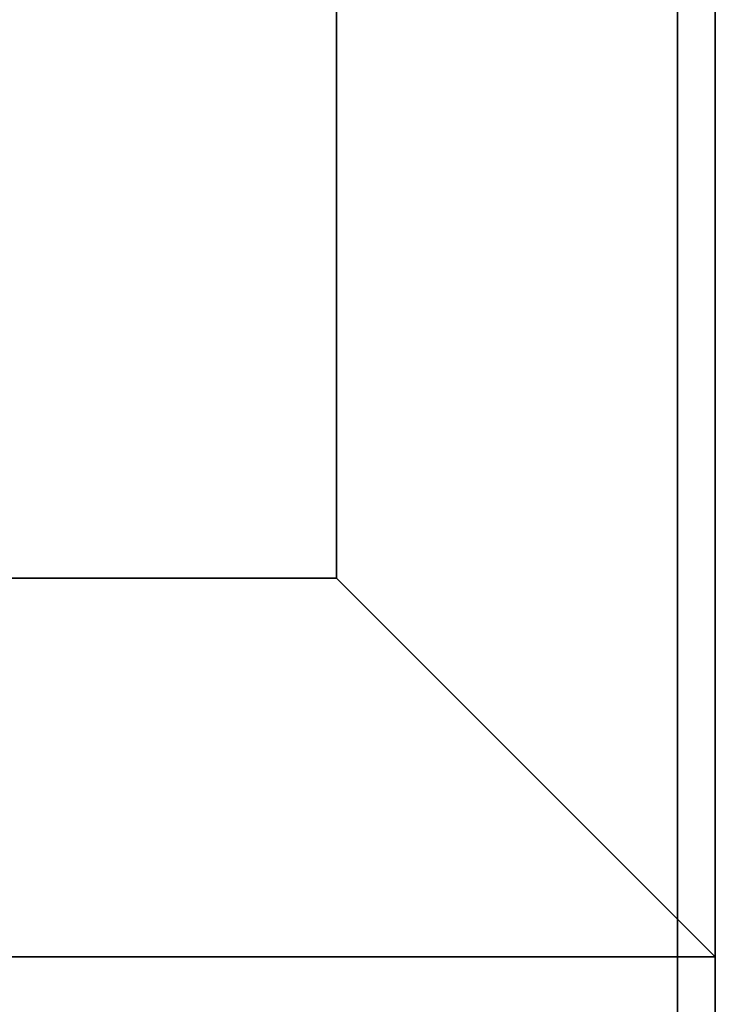
# Model space of a CAD drawing. Extents: x -108 to 108, y -18 to 18.
# Drawn here: x 12 to 14, y -11 to -8 of the extents above; entities that cross this region are included whole.
import ezdxf

# ---------------------------------------------------------------- set-up
doc = ezdxf.new("R2010")
doc.units = 0
for name, color, linetype in [('3D', 254, 'CONTINUOUS'), ('3D-BLACK', 250, 'CONTINUOUS'), ('3D-FLAT', 7, 'CONTINUOUS'), ('3D-NON', 43, 'CONTINUOUS')]:
    doc.layers.add(name, color=color, linetype=linetype)

msp = doc.modelspace()

# ---------------------------------------------------------------- linework, layer by layer
at = {"layer": '3D'}
msp.add_3dface([(13, -9.5, 36), (14, -10.5, 36), (14, -10.5, 38.5), (13, -9.5, 38.5)], dxfattribs=at)
msp.add_3dface([(13, -9.5, 36), (14, -10.5, 36), (14, -10.5, 38.5), (13, -9.5, 38.5)], dxfattribs=at)
at = {"layer": '3D-BLACK'}
for points in [[(13, 15.5, 36), (-33, 15.5, 36), (-33, -9.5, 36), (13, -9.5, 36)], [(13, 15.5, 35), (-33, 15.5, 35), (-33, -9.5, 35), (13, -9.5, 35)], [(13, 15.5, 35), (13, -9.5, 35), (13, -9.5, 36), (13, 15.5, 36)], [(13, -9.5, 35), (-33, -9.5, 35), (-33, -9.5, 36), (13, -9.5, 36)]]:
    msp.add_3dface(points, dxfattribs=at)
at = {"layer": '3D-FLAT'}
for points in [[(14, 18.5, 25), (-70, 18.5, 25), (-70, -14.25, 25), (14, -14.25, 25)], [(14, 18.5, 27), (-70, 18.5, 27), (-70, -14.25, 27), (14, -14.25, 27)], [(13.9, 18.5, 24.9), (-69.9, 18.5, 24.9), (-69.9, -12.25, 24.9), (13.9, -12.25, 24.9)], [(13.9, 18.5, 3), (-69.9, 18.5, 3), (-69.9, -12.25, 3), (13.9, -12.25, 3)], [(13, -9.5, 38.5), (14, -10.5, 38.5), (14, 16.5, 38.5), (13, 15.5, 38.5)], [(13, -9.5, 36), (14, -10.5, 36), (14, 16.5, 36), (13, 15.5, 36)], [(-33, -9.5, 38.5), (-34, -10.5, 38.5), (14, -10.5, 38.5), (13, -9.5, 38.5)], [(-33, -9.5, 36), (-34, -10.5, 36), (14, -10.5, 36), (13, -9.5, 36)], [(13.9, -10.5, 36), (-69.9, -10.5, 36), (-69.9, -16.9, 36), (13.9, -16.9, 36)]]:
    msp.add_3dface(points, dxfattribs=at)
at = {"layer": '3D-NON'}
for points in [[(13.9, 18.5, 3), (13.9, -12.25, 3), (13.9, -12.25, 24.9), (13.9, 18.5, 24.9)], [(14, 18.5, 27), (14, -14.25, 27), (14, -14.25, 25), (14, 18.5, 25)], [(13.9, 18.4, 27), (13.9, 18.4, 35), (13.9, -10.5, 35), (13.9, -10.5, 27)], [(14, -10.5, 36), (14, 16.5, 36), (14, 16.5, 38.5), (14, -10.5, 38.5)], [(14, -10.5, 35), (14, -10.5, 35.9), (14, 16.5, 35.9), (14, 16.5, 35)], [(13, -9.5, 36), (13, 15.5, 36), (13, 15.5, 38.5), (13, -9.5, 38.5)], [(-33, -9.5, 36), (13, -9.5, 36), (13, -9.5, 38.5), (-33, -9.5, 38.5)], [(13.9, -10.5, 35), (-69.9, -10.5, 35), (-69.9, -10.5, 36), (13.9, -10.5, 36)], [(-34, -10.5, 36), (14, -10.5, 36), (14, -10.5, 38.5), (-34, -10.5, 38.5)], [(-34, -10.5, 35), (-34, -10.5, 35.9), (14, -10.5, 35.9), (14, -10.5, 35)], [(13.9, -10.5, 27), (13.9, -10.5, 35), (-33.9, -10.5, 35), (-33.9, -10.5, 27)]]:
    msp.add_3dface(points, dxfattribs=at)

doc.saveas('drawing.dxf')
